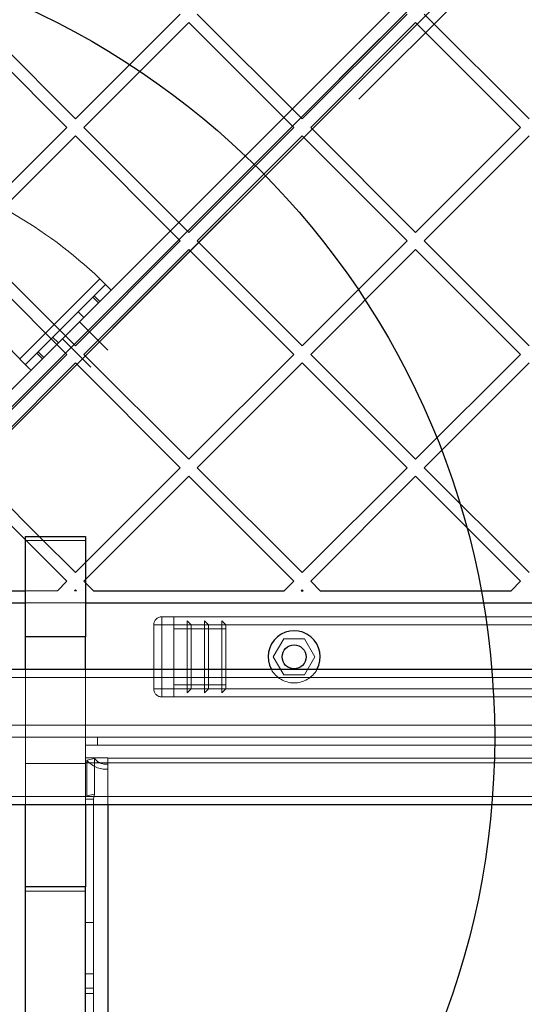
# Model space of a CAD drawing. Units: millimetres. Extents: x 17833 to 24462, y 27689 to 36791.
# Drawn here: x 20003 to 20129, y 30648 to 30894 of the extents above; entities that cross this region are included whole.
import ezdxf

# ---------------------------------------------------------------- set-up
doc = ezdxf.new("R2010")
doc.units = ezdxf.units.MM
doc.header["$LTSCALE"] = 200
doc.linetypes.add('HIDDEN', pattern=[1.905, 1.27, -0.635])
doc.layers.add('OTWORY_MONTAŻOWE', color=1, linetype='Continuous')

msp = doc.modelspace()

# ---------------------------------------------------------------- linework, layer by layer
at = {"color": 7, "linetype": 'HIDDEN', "lineweight": 18}
for p, q in [((19949.13, 30745.71), (20590.48, 31387.06)), ((20593.31, 31384.23), (19951.96, 30742.88)), ((19947.72, 30748.54), (20259.9, 31060.73)), ((20262.03, 31058.61), (19949.13, 30745.71)), ((19951.96, 30742.88), (20264.85, 31055.78)), ((20266.98, 31053.66), (19954.79, 30741.47)), ((20002.78, 30809.26), (20022.76, 30829.24)), ((20004.2, 30807.85), (20024.17, 30827.83)), ((20021, 30824.66), (20022.42, 30823.24)), ((20021.33, 30824.98), (20022.74, 30823.57)), ((20018.78, 30819.61), (20017.37, 30821.02)), ((20024.79, 30811.47), (20017.72, 30818.54)), ((20011, 30814.66), (20012.42, 30813.24)), ((20013.48, 30814.3), (20020.55, 30807.23)), ((20007.04, 30810.69), (20008.45, 30809.28)), ((20007.37, 30811.02), (20008.78, 30809.61)), ((20016.66, 30755.97), (20007.65, 30764.97)), ((20014.54, 30753.84), (20004.22, 30764.16)), ((20004.22, 30763.97), (20019.22, 30763.97)), ((20019.22, 30758.52), (20016.66, 30755.97)), ((20014.54, 30753.84), (20012.17, 30751.47)), ((20019.22, 30754.28), (20018.78, 30753.84)), ((20019.22, 30753.41), (20018.78, 30753.84)), ((20004.22, 30751.47), (20012.17, 30751.47)), ((20016.66, 30751.72), (20016.41, 30751.47)), ((20016.41, 30751.47), (20016.91, 30751.47)), ((20016.91, 30751.47), (20016.66, 30751.72)), ((20004.22, 30748.47), (20019.22, 30748.47)), ((20036.22, 30742.97), (20038.22, 30742.97)), ((20036.22, 30726.97), (20036.22, 30742.97)), ((20036.22, 30742.97), (20038.22, 30742.97)), ((20038.22, 30744.97), (20038.22, 30742.97)), ((20038.22, 30744.97), (20041.22, 30744.97)), ((20038.22, 30742.97), (20038.22, 30744.97)), ((20038.22, 30742.97), (20038.22, 30726.97)), ((20041.22, 30742.97), (20038.22, 30742.97)), ((20041.22, 30744.97), (20041.22, 30744.39)), ((20041.22, 30744.97), (20501.22, 30744.97)), ((20041.22, 30742.97), (20041.22, 30744.97)), ((20041.22, 30744.39), (20041.22, 30742.97)), ((20041.22, 30742.97), (20041.22, 30726.97)), ((20044.55, 30742.97), (20041.22, 30742.97)), ((20041.22, 30742.97), (20501.22, 30742.97)), ((20044.55, 30743.97), (20044.55, 30725.97)), ((20045.55, 30742.97), (20044.55, 30743.97)), ((20045.55, 30742.97), (20045.55, 30726.97)), ((20048.89, 30742.97), (20045.55, 30742.97)), ((20048.89, 30743.97), (20048.89, 30725.97)), ((20049.89, 30742.97), (20048.89, 30743.97)), ((20049.89, 30742.97), (20049.89, 30726.97)), ((20053.22, 30742.97), (20049.89, 30742.97)), ((20054.22, 30742.97), (20053.22, 30743.97)), ((20053.22, 30743.97), (20053.22, 30725.97)), ((20054.22, 30742.97), (20054.22, 30726.97)), ((20041.22, 30741.97), (20054.22, 30741.97)), ((20068.62, 30739.47), (20066.02, 30734.97)), ((20073.82, 30739.47), (20068.62, 30739.47)), ((20076.41, 30734.97), (20073.82, 30739.47)), ((20066.02, 30734.97), (20068.62, 30730.47)), ((20073.82, 30730.47), (20076.41, 30734.97)), ((20004.22, 30708.41), (20004.22, 30731.82)), ((20019.22, 30708.41), (20019.22, 30731.82)), ((20571.22, 30729.82), (19971.22, 30729.82)), ((20068.62, 30730.47), (20073.82, 30730.47)), ((20036.22, 30726.97), (20038.22, 30726.97)), ((20038.22, 30726.97), (20036.22, 30726.97)), ((20038.22, 30726.97), (20038.22, 30724.97)), ((20038.22, 30726.97), (20041.22, 30726.97)), ((20038.22, 30724.97), (20038.22, 30726.97)), ((20041.22, 30727.97), (20054.22, 30727.97)), ((20041.22, 30726.97), (20041.22, 30725.56)), ((20044.55, 30726.97), (20041.22, 30726.97)), ((20041.22, 30726.97), (20501.22, 30726.97)), ((20041.22, 30724.97), (20041.22, 30726.97)), ((20045.55, 30726.97), (20044.55, 30725.97)), ((20048.89, 30726.97), (20045.55, 30726.97)), ((20049.89, 30726.97), (20048.89, 30725.97)), ((20053.22, 30726.97), (20049.89, 30726.97)), ((20054.22, 30726.97), (20053.22, 30725.97)), ((20041.22, 30724.97), (20038.22, 30724.97)), ((20041.22, 30725.56), (20041.22, 30724.97)), ((20041.22, 30724.97), (20501.22, 30724.97)), ((20579.78, 30717.97), (19962.66, 30717.97)), ((19991.2, 30717.97), (20551.23, 30717.97)), ((20004.22, 30714.97), (19994.21, 30714.97)), ((20004.22, 30714.97), (20019.22, 30714.97)), ((20523.22, 30714.97), (20019.22, 30714.97)), ((20022.22, 30712.97), (20022.22, 30714.97)), ((20019.22, 30712.97), (20523.22, 30712.97)), ((20019.22, 30709.76), (20024.72, 30709.76)), ((20019.22, 30708.56), (20024.72, 30708.56)), ((20021.43, 30709.62), (20019.55, 30709.2)), ((20019.55, 30709.2), (20019.55, 30700.31)), ((20021.43, 30709.62), (20021.43, 30700.73)), ((20024.72, 30709.76), (20024.72, 30708.56)), ((20024.72, 30709.74), (20517.72, 30709.74)), ((20024.72, 30708.56), (20024.72, 30708.51)), ((20024.72, 30708.51), (20517.72, 30708.51)), ((20024.72, 30708.51), (20024.72, 30706.97)), ((20004.22, 30708.41), (20019.22, 30708.41)), ((20004.22, 30698.12), (20004.22, 30708.41)), ((20019.22, 30708.41), (20019.22, 30698.12)), ((20024.72, 30706.97), (20024.72, 30698.12)), ((20024.72, 30706.97), (20024.72, 30345.19)), ((19971.22, 30700.12), (20571.22, 30700.12)), ((20021.22, 30699.45), (20019.22, 30699.45)), ((20021.43, 30700.73), (20019.55, 30700.31)), ((20021.43, 30700.73), (20021.22, 30699.45)), ((20021.22, 30699.45), (20021.22, 30347.34)), ((20004.22, 30676.54), (20019.22, 30676.54)), ((20021.22, 30668.72), (20019.22, 30668.72)), ((20021.22, 30655.9), (20019.22, 30655.9)), ((20021.22, 30652.34), (20019.22, 30652.34)), ((20021.22, 30651), (20019.22, 30651))]:
    msp.add_line(p, q, dxfattribs=at)
at = {"color": 7, "linetype": 'Continuous', "lineweight": 25}
for p, q in [((20016.66, 30869.1), (19990.5, 30895.27)), ((20042.82, 30895.27), (20016.66, 30869.1)), ((20073.23, 30869.1), (20047.07, 30895.27)), ((20099.39, 30895.27), (20073.23, 30869.1)), ((20129.8, 30869.1), (20103.63, 30895.27)), ((20014.54, 30866.98), (19988.38, 30893.14)), ((20044.94, 30893.14), (20018.78, 30866.98)), ((20071.11, 30866.98), (20044.94, 30893.14)), ((20101.51, 30893.14), (20075.35, 30866.98)), ((20127.68, 30866.98), (20101.51, 30893.14)), ((20014.54, 30866.98), (19991.79, 30844.24)), ((20044.94, 30840.82), (20018.78, 30866.98)), ((20071.11, 30866.98), (20044.94, 30840.82)), ((20101.51, 30840.82), (20075.35, 30866.98)), ((20127.68, 30866.98), (20101.51, 30840.82)), ((20016.66, 30864.86), (19996.04, 30844.24)), ((20042.82, 30838.7), (20016.66, 30864.86)), ((20073.23, 30864.86), (20047.07, 30838.7)), ((20099.39, 30838.7), (20073.23, 30864.86)), ((20129.8, 30864.86), (20103.63, 30838.7)), ((20042.82, 30838.7), (20016.66, 30812.53)), ((20073.23, 30812.53), (20047.07, 30838.7)), ((20099.39, 30838.7), (20073.23, 30812.53)), ((20129.8, 30812.53), (20103.63, 30838.7)), ((20044.94, 30836.58), (20018.78, 30810.41)), ((20071.11, 30810.41), (20044.94, 30836.58)), ((20101.51, 30836.58), (20075.35, 30810.41)), ((20127.68, 30810.41), (20101.51, 30836.58)), ((20014.54, 30810.41), (19993.33, 30831.62)), ((20016.66, 30812.53), (19996.89, 30832.31)), ((20014.54, 30810.41), (19988.38, 30784.25)), ((20044.94, 30784.25), (20018.78, 30810.41)), ((20071.11, 30810.41), (20044.94, 30784.25)), ((20101.51, 30784.25), (20075.35, 30810.41)), ((20127.68, 30810.41), (20101.51, 30784.25)), ((20016.66, 30808.29), (19990.5, 30782.13)), ((20042.82, 30782.13), (20016.66, 30808.29)), ((20073.23, 30808.29), (20047.07, 30782.13)), ((20099.39, 30782.13), (20073.23, 30808.29)), ((20129.8, 30808.29), (20103.63, 30782.13)), ((20007.65, 30764.97), (19990.5, 30782.13)), ((20042.82, 30782.13), (20019.22, 30758.52)), ((20073.23, 30755.97), (20047.07, 30782.13)), ((20099.39, 30782.13), (20073.23, 30755.97)), ((20129.8, 30755.97), (20103.63, 30782.13)), ((20004.22, 30764.16), (19988.38, 30780.01)), ((20044.94, 30780.01), (20019.22, 30754.28)), ((20071.11, 30753.84), (20044.94, 30780.01)), ((20101.51, 30780.01), (20075.35, 30753.84)), ((20127.68, 30753.84), (20101.51, 30780.01)), ((20004.22, 30764.97), (20019.22, 30764.97)), ((20004.22, 30739.97), (20004.22, 30764.97)), ((20019.22, 30764.97), (20019.22, 30739.97)), ((20021.15, 30751.47), (20019.22, 30753.41)), ((20071.11, 30753.84), (20068.73, 30751.47)), ((20077.72, 30751.47), (20075.35, 30753.84)), ((20127.68, 30753.84), (20125.3, 30751.47)), ((19981.01, 30751.47), (20004.22, 30751.47)), ((20021.15, 30751.47), (20068.73, 30751.47)), ((20073.23, 30751.72), (20072.98, 30751.47)), ((20072.98, 30751.47), (20073.48, 30751.47)), ((20073.48, 30751.47), (20073.23, 30751.72)), ((20077.72, 30751.47), (20125.3, 30751.47)), ((19982.74, 30748.47), (20004.22, 30748.47)), ((20019.22, 30748.47), (20523.22, 30748.47)), ((20004.22, 30731.82), (20004.22, 30739.97)), ((20019.22, 30739.97), (20004.22, 30739.97)), ((20019.22, 30731.82), (20019.22, 30739.97)), ((20542.22, 30731.82), (20000.22, 30731.82)), ((20000.22, 30698.12), (20542.22, 30698.12)), ((20004.22, 30677.63), (20004.22, 30698.12)), ((20019.22, 30698.12), (20019.22, 30677.63)), ((20019.22, 30677.63), (20004.22, 30677.63)), ((20004.22, 30309.84), (20004.22, 30677.63)), ((20019.22, 30309.84), (20019.22, 30677.63))]:
    msp.add_line(p, q, dxfattribs=at)
at = {"color": 1, "linetype": 'Continuous', "lineweight": 25}
msp.add_line((20024.72, 30698.12), (20024.72, 30343.95), dxfattribs=at)
at = {"color": 7, "linetype": 'Continuous', "lineweight": 25}
msp.add_circle((20071.22, 30734.97), 3, dxfattribs=at)
at = {"color": 7, "linetype": 'HIDDEN', "lineweight": 18}
for centre, radius, start, end in [((19944.54, 30747.69), 113, 46.1948, 60.3816), ((20084.33, 30887.48), 113, 209.6184, 223.8052), ((20038.22, 30742.97), 2, 90, 180), ((20071.22, 30734.97), 6.5, 208.9873, 270), ((20071.22, 30734.97), 6.5, 270, 331.0127), ((20038.22, 30726.97), 2, 180, 270), ((20024.24, 30712.97), 6.02, 218.78, 274.5574), ((20024.41, 30712.02), 3.83, 218.78, 274.5574)]:
    msp.add_arc(centre, radius, start, end, dxfattribs=at)
at = {"color": 7, "linetype": 'Continuous', "lineweight": 25}
msp.add_arc((20071.22, 30734.97), 6.5, 331.0127, 208.9873, dxfattribs=at)
at = {"color": 7, "linetype": 'HIDDEN', "lineweight": 18}
for points in [[(20022.76, 30829.24), (20023.13, 30828.87), (20023.87, 30828.13), (20024.81, 30827.19), (20025.46, 30826.54), (20025.55, 30826.46), (20025.59, 30826.41)], [(20005.61, 30806.43), (20005.57, 30806.48), (20005.48, 30806.56), (20004.83, 30807.22), (20003.89, 30808.15), (20003.15, 30808.89), (20002.78, 30809.26)]]:
    msp.add_open_spline(points, degree=3, dxfattribs=at)
at = {"layer": 'OTWORY_MONTAŻOWE'}
msp.add_circle((19921.22, 30714.97), 200, dxfattribs=at)

doc.saveas('drawing.dxf')
